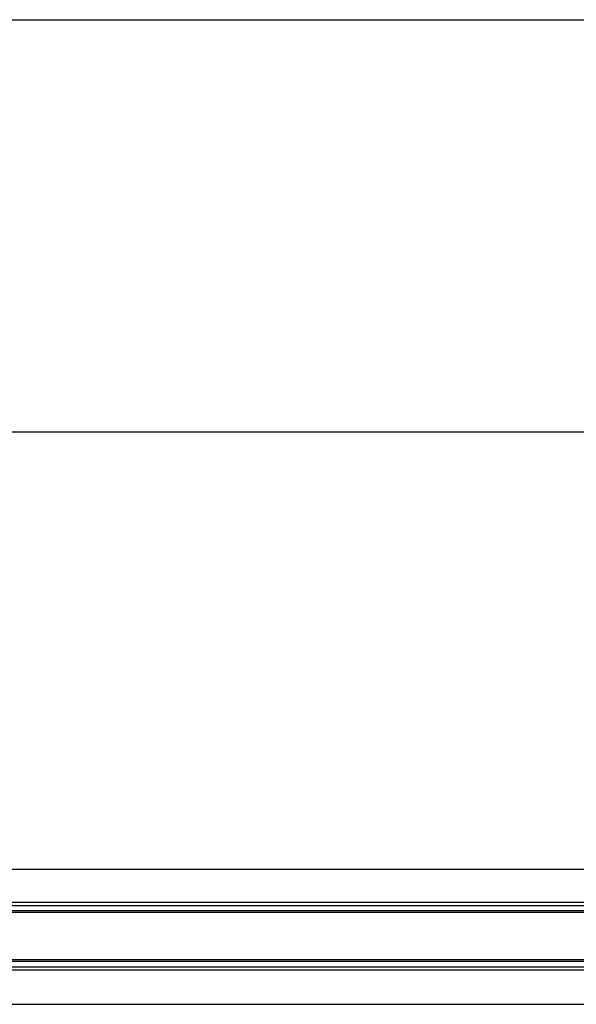
# Model space of a CAD drawing. Extents: x 543 to 20478, y 217 to 14052.
# Drawn here: x 2540 to 3119, y 13027 to 14052 of the extents above; entities that cross this region are included whole.
import ezdxf

# ---------------------------------------------------------------- set-up
doc = ezdxf.new("R2010")
doc.units = 0
doc.header["$LTSCALE"] = 50
doc.header["$MEASUREMENT"] = 0
for name, color, linetype in [('SUNPOU', 4, 'CONTINUOUS'), ('WAKUSEN-01', 50, 'CONTINUOUS'), ('鼻隠し前', 2, 'CONTINUOUS')]:
    doc.layers.add(name, color=color, linetype=linetype)

msp = doc.modelspace()

# ---------------------------------------------------------------- linework, layer by layer
at = {"layer": 'SUNPOU'}
msp.add_line((1998.5, 13623.2), (6077.5, 13623.2), dxfattribs=at)
at = {"layer": 'WAKUSEN-01'}
msp.add_line((542.5, 14052.5), (20477.5, 14052.5), dxfattribs=at)
at = {"layer": '鼻隠し前'}
for p, q in [((2005, 13167.4), (4190, 13167.4)), ((2005, 13133.2), (4190, 13133.2)), ((2005, 13129.7), (4190, 13129.7)), ((2005, 13124.4), (4190, 13124.4)), ((2005, 13122.6), (4190, 13122.6)), ((2005, 13073.4), (4190, 13073.4)), ((2005, 13071.4), (4190, 13071.4)), ((2005, 13065.8), (4190, 13065.8)), ((2005, 13062.7), (4190, 13062.7)), ((2005, 13026.6), (4190, 13026.6))]:
    msp.add_line(p, q, dxfattribs=at)

doc.saveas('drawing.dxf')
